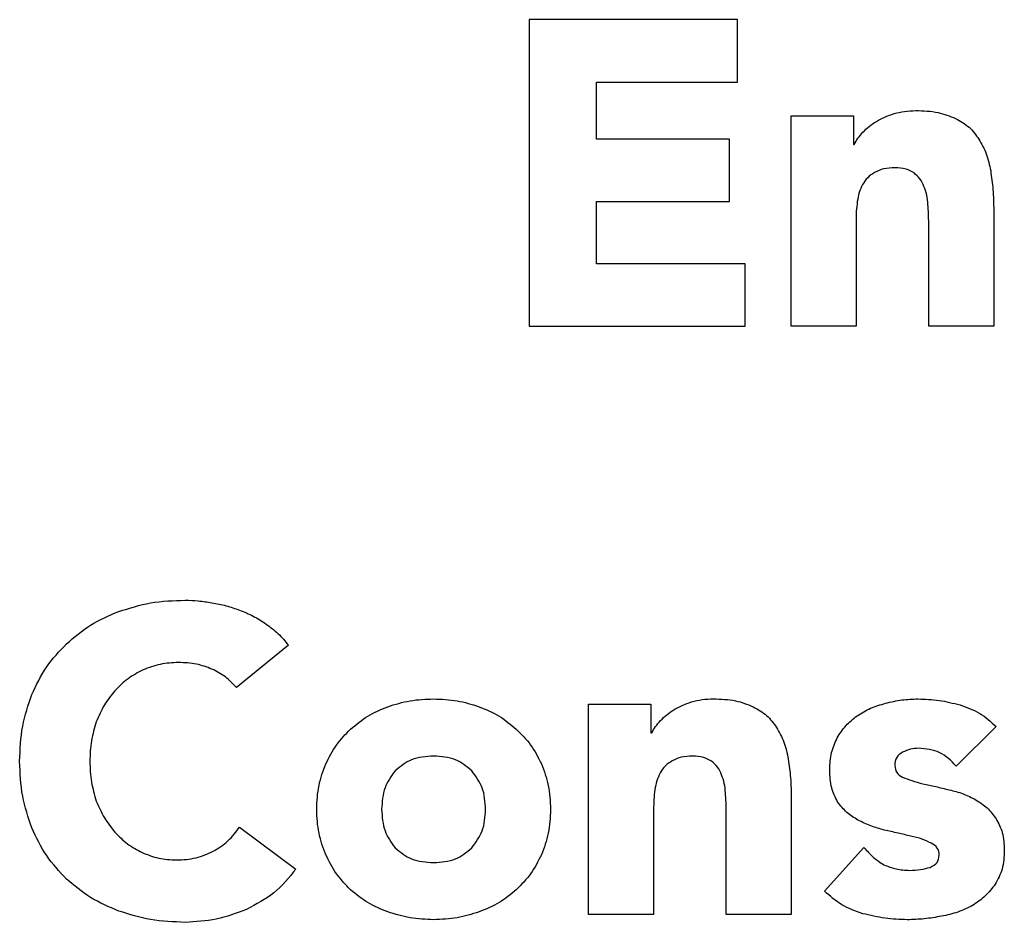
# Model space of a CAD drawing. Units: millimetres. Extents: x -50 to 50, y -60 to 60.
# Drawn here: x -16 to -5, y 35 to 46 of the extents above; entities that cross this region are included whole.
import ezdxf

# ---------------------------------------------------------------- set-up
doc = ezdxf.new("R2010")
doc.units = ezdxf.units.MM
doc.layers.get('0').update_dxf_attribs({"linetype": 'CONTINUOUS'})

msp = doc.modelspace()

# ---------------------------------------------------------------- linework, layer by layer
for p, q in [((-7.455, 44.523), (-6.735, 44.523)), ((-7.455, 42.093), (-7.455, 44.523)), ((-6.735, 44.523), (-6.735, 44.193)), ((-6.735, 44.193), (-6.725, 44.193)), ((-5.115, 43.433), (-5.115, 42.093)), ((-6.705, 43.303), (-6.705, 42.093)), ((-5.865, 42.093), (-5.865, 43.283)), ((-6.705, 42.093), (-7.455, 42.093)), ((-5.115, 42.093), (-5.865, 42.093)), ((-13.258, 38.409), (-13.858, 37.919)), ((-9.793, 37.729), (-9.073, 37.729)), ((-9.793, 35.299), (-9.793, 37.729)), ((-9.073, 37.729), (-9.073, 37.399)), ((-5.088, 37.469), (-5.548, 37.014)), ((-9.073, 37.399), (-9.063, 37.399)), ((-7.453, 36.639), (-7.453, 35.299)), ((-9.043, 36.509), (-9.043, 35.299)), ((-8.203, 35.299), (-8.203, 36.489)), ((-13.823, 36.309), (-13.173, 35.824)), ((-7.068, 35.569), (-6.613, 36.074)), ((-9.043, 35.299), (-9.793, 35.299)), ((-7.453, 35.299), (-8.203, 35.299))]:
    msp.add_line(p, q)
msp.add_lwpolyline([(-8.075, 45.633), (-10.48, 45.633), (-10.48, 42.093), (-7.985, 42.093), (-7.985, 42.813), (-9.7, 42.813), (-9.7, 43.533), (-8.165, 43.533), (-8.165, 44.253), (-9.7, 44.253), (-9.7, 44.913), (-8.075, 44.913)], close=True)
for points, knots in [([(-6.265, 44.548), (-6.225, 44.558), (-6.143, 44.579), (-6.059, 44.581), (-6.015, 44.583)], [0, 0, 0, 0, 0.01228378, 0.02531314, 0.02531314, 0.02531314, 0.02531314]), ([(-6.015, 44.583), (-5.928, 44.581), (-5.769, 44.577), (-5.622, 44.519), (-5.555, 44.493)], [0, 0, 0, 0, 0.02584816, 0.04719349, 0.04719349, 0.04719349, 0.04719349]), ([(-6.625, 44.333), (-6.602, 44.356), (-6.555, 44.403), (-6.499, 44.439), (-6.47, 44.458)], [0, 0, 0, 0, 0.00972916, 0.01995932, 0.01995932, 0.01995932, 0.01995932]), ([(-6.47, 44.458), (-6.439, 44.475), (-6.373, 44.512), (-6.302, 44.536), (-6.265, 44.548)], [0, 0, 0, 0, 0.01084624, 0.02243353, 0.02243353, 0.02243353, 0.02243353]), ([(-5.555, 44.493), (-5.5, 44.462), (-5.393, 44.401), (-5.321, 44.302), (-5.285, 44.253)], [0, 0, 0, 0, 0.01858258, 0.03650778, 0.03650778, 0.03650778, 0.03650778]), ([(-6.725, 44.193), (-6.712, 44.217), (-6.684, 44.267), (-6.645, 44.31), (-6.625, 44.333)], [0, 0, 0, 0, 0.00818916, 0.017248, 0.017248, 0.017248, 0.017248]), ([(-5.285, 44.253), (-5.254, 44.198), (-5.19, 44.083), (-5.164, 43.954), (-5.15, 43.888)], [0, 0, 0, 0, 0.01883895, 0.03912211, 0.03912211, 0.03912211, 0.03912211]), ([(-6.255, 43.923), (-6.3, 43.921), (-6.382, 43.919), (-6.456, 43.884), (-6.49, 43.868)], [0, 0, 0, 0, 0.01319683, 0.02436178, 0.02436178, 0.02436178, 0.02436178]), ([(-6.035, 43.863), (-6.065, 43.88), (-6.133, 43.919), (-6.212, 43.921), (-6.255, 43.923)], [0, 0, 0, 0, 0.01028655, 0.02312448, 0.02312448, 0.02312448, 0.02312448]), ([(-5.92, 43.708), (-5.934, 43.738), (-5.961, 43.798), (-6.01, 43.841), (-6.035, 43.863)], [0, 0, 0, 0, 0.0097868, 0.01950949, 0.01950949, 0.01950949, 0.01950949]), ([(-5.15, 43.888), (-5.14, 43.815), (-5.119, 43.664), (-5.116, 43.512), (-5.115, 43.433)], [0, 0, 0, 0, 0.02203193, 0.04567314, 0.04567314, 0.04567314, 0.04567314]), ([(-6.63, 43.728), (-6.644, 43.698), (-6.673, 43.635), (-6.684, 43.568), (-6.69, 43.533)], [0, 0, 0, 0, 0.0098655, 0.02048169, 0.02048169, 0.02048169, 0.02048169]), ([(-5.875, 43.498), (-5.878, 43.535), (-5.884, 43.607), (-5.908, 43.675), (-5.92, 43.708)], [0, 0, 0, 0, 0.01108558, 0.02156251, 0.02156251, 0.02156251, 0.02156251]), ([(-6.69, 43.533), (-6.695, 43.495), (-6.703, 43.419), (-6.705, 43.342), (-6.705, 43.303)], [0, 0, 0, 0, 0.01130607, 0.02306209, 0.02306209, 0.02306209, 0.02306209]), ([(-5.865, 43.283), (-5.866, 43.318), (-5.867, 43.39), (-5.872, 43.461), (-5.875, 43.498)], [0, 0, 0, 0, 0.01062795, 0.02152877, 0.02152877, 0.02152877, 0.02152877]), ([(-15.218, 38.799), (-15.096, 38.837), (-14.847, 38.915), (-14.587, 38.925), (-14.453, 38.929)], [0, 0, 0, 0, 0.03790058, 0.07790781, 0.07790781, 0.07790781, 0.07790781]), ([(-14.453, 38.929), (-14.402, 38.928), (-14.298, 38.925), (-14.195, 38.908), (-14.143, 38.899)], [0, 0, 0, 0, 0.01526843, 0.03117832, 0.03117832, 0.03117832, 0.03117832]), ([(-14.143, 38.899), (-14.088, 38.89), (-13.979, 38.87), (-13.875, 38.833), (-13.823, 38.814)], [0, 0, 0, 0, 0.01659681, 0.03315966, 0.03315966, 0.03315966, 0.03315966]), ([(-15.823, 38.424), (-15.733, 38.502), (-15.551, 38.658), (-15.33, 38.752), (-15.218, 38.799)], [0, 0, 0, 0, 0.03527969, 0.071562, 0.071562, 0.071562, 0.071562]), ([(-13.823, 38.814), (-13.77, 38.793), (-13.663, 38.749), (-13.566, 38.686), (-13.518, 38.654)], [0, 0, 0, 0, 0.01712135, 0.03450713, 0.03450713, 0.03450713, 0.03450713]), ([(-13.518, 38.654), (-13.47, 38.619), (-13.374, 38.547), (-13.297, 38.456), (-13.258, 38.409)], [0, 0, 0, 0, 0.01768694, 0.03582402, 0.03582402, 0.03582402, 0.03582402]), ([(-16.223, 37.839), (-16.17, 37.949), (-16.068, 38.165), (-15.903, 38.339), (-15.823, 38.424)], [0, 0, 0, 0, 0.03624332, 0.07126407, 0.07126407, 0.07126407, 0.07126407]), ([(-14.528, 38.209), (-14.599, 38.206), (-14.74, 38.199), (-14.872, 38.149), (-14.938, 38.124)], [0, 0, 0, 0, 0.02135599, 0.04210937, 0.04210937, 0.04210937, 0.04210937]), ([(-14.143, 38.134), (-14.202, 38.156), (-14.326, 38.202), (-14.458, 38.207), (-14.528, 38.209)], [0, 0, 0, 0, 0.01873916, 0.03944921, 0.03944921, 0.03944921, 0.03944921]), ([(-14.938, 38.124), (-14.997, 38.093), (-15.118, 38.03), (-15.214, 37.933), (-15.263, 37.884)], [0, 0, 0, 0, 0.02017309, 0.04061393, 0.04061393, 0.04061393, 0.04061393]), ([(-13.858, 37.919), (-13.898, 37.963), (-13.981, 38.052), (-14.088, 38.107), (-14.143, 38.134)], [0, 0, 0, 0, 0.01785797, 0.03595233, 0.03595233, 0.03595233, 0.03595233]), ([(-15.263, 37.884), (-15.306, 37.831), (-15.394, 37.721), (-15.449, 37.591), (-15.478, 37.524)], [0, 0, 0, 0, 0.02047599, 0.04211252, 0.04211252, 0.04211252, 0.04211252]), ([(-16.363, 37.069), (-16.358, 37.206), (-16.348, 37.469), (-16.263, 37.719), (-16.223, 37.839)], [0, 0, 0, 0, 0.04065097, 0.0786312, 0.0786312, 0.0786312, 0.0786312]), ([(-12.113, 37.699), (-12.027, 37.726), (-11.855, 37.779), (-11.674, 37.786), (-11.583, 37.789)], [0, 0, 0, 0, 0.02662002, 0.05396274, 0.05396274, 0.05396274, 0.05396274]), ([(-11.583, 37.789), (-11.491, 37.786), (-11.312, 37.779), (-11.141, 37.726), (-11.058, 37.699)], [0, 0, 0, 0, 0.02721813, 0.05347558, 0.05347558, 0.05347558, 0.05347558]), ([(-8.808, 37.664), (-8.776, 37.682), (-8.71, 37.719), (-8.639, 37.742), (-8.603, 37.754)], [0, 0, 0, 0, 0.01084624, 0.02243353, 0.02243353, 0.02243353, 0.02243353]), ([(-8.603, 37.754), (-8.563, 37.765), (-8.481, 37.786), (-8.396, 37.788), (-8.353, 37.789)], [0, 0, 0, 0, 0.01228378, 0.0253132, 0.0253132, 0.0253132, 0.0253132]), ([(-8.353, 37.789), (-8.266, 37.787), (-8.107, 37.783), (-7.959, 37.726), (-7.893, 37.699)], [0, 0, 0, 0, 0.0258481, 0.04719349, 0.04719349, 0.04719349, 0.04719349]), ([(-6.363, 37.739), (-6.301, 37.754), (-6.177, 37.783), (-6.051, 37.787), (-5.988, 37.789)], [0, 0, 0, 0, 0.01899879, 0.03791513, 0.03791513, 0.03791513, 0.03791513]), ([(-5.988, 37.789), (-5.907, 37.786), (-5.743, 37.78), (-5.583, 37.74), (-5.503, 37.719)], [0, 0, 0, 0, 0.02418837, 0.04912231, 0.04912231, 0.04912231, 0.04912231]), ([(-12.543, 37.439), (-12.478, 37.493), (-12.348, 37.601), (-12.191, 37.666), (-12.113, 37.699)], [0, 0, 0, 0, 0.02499998, 0.05049508, 0.05049508, 0.05049508, 0.05049508]), ([(-11.058, 37.699), (-10.978, 37.667), (-10.821, 37.602), (-10.691, 37.493), (-10.628, 37.439)], [0, 0, 0, 0, 0.0257209, 0.05052134, 0.05052134, 0.05052134, 0.05052134]), ([(-8.963, 37.539), (-8.939, 37.562), (-8.892, 37.609), (-8.836, 37.646), (-8.808, 37.664)], [0, 0, 0, 0, 0.00972916, 0.01995932, 0.01995932, 0.01995932, 0.01995932]), ([(-7.893, 37.699), (-7.838, 37.669), (-7.73, 37.608), (-7.658, 37.508), (-7.623, 37.459)], [0, 0, 0, 0, 0.01858258, 0.03650775, 0.03650775, 0.03650775, 0.03650775]), ([(-6.693, 37.594), (-6.642, 37.626), (-6.539, 37.689), (-6.422, 37.722), (-6.363, 37.739)], [0, 0, 0, 0, 0.01773808, 0.03619796, 0.03619796, 0.03619796, 0.03619796]), ([(-5.503, 37.719), (-5.424, 37.692), (-5.269, 37.637), (-5.148, 37.525), (-5.088, 37.469)], [0, 0, 0, 0, 0.0246365, 0.04890219, 0.04890219, 0.04890219, 0.04890219]), ([(-15.478, 37.524), (-15.499, 37.452), (-15.544, 37.304), (-15.55, 37.149), (-15.553, 37.069)], [0, 0, 0, 0, 0.02258666, 0.04628594, 0.04628594, 0.04628594, 0.04628594]), ([(-9.063, 37.399), (-9.049, 37.423), (-9.021, 37.473), (-8.983, 37.517), (-8.963, 37.539)], [0, 0, 0, 0, 0.00818916, 0.017248, 0.017248, 0.017248, 0.017248]), ([(-6.923, 37.339), (-6.891, 37.389), (-6.828, 37.486), (-6.737, 37.558), (-6.693, 37.594)], [0, 0, 0, 0, 0.01745214, 0.03453881, 0.03453881, 0.03453881, 0.03453881]), ([(-12.828, 37.039), (-12.79, 37.114), (-12.715, 37.262), (-12.6, 37.381), (-12.543, 37.439)], [0, 0, 0, 0, 0.02502407, 0.04937725, 0.04937725, 0.04937725, 0.04937725]), ([(-10.628, 37.439), (-10.569, 37.381), (-10.451, 37.263), (-10.376, 37.115), (-10.338, 37.039)], [0, 0, 0, 0, 0.02460313, 0.0496892, 0.0496892, 0.0496892, 0.0496892]), ([(-7.623, 37.459), (-7.592, 37.404), (-7.528, 37.29), (-7.501, 37.161), (-7.488, 37.094)], [0, 0, 0, 0, 0.01883895, 0.03912212, 0.03912212, 0.03912212, 0.03912212]), ([(-7.008, 36.969), (-7.005, 37.037), (-7, 37.166), (-6.947, 37.284), (-6.923, 37.339)], [0, 0, 0, 0, 0.02011258, 0.03826861, 0.03826861, 0.03826861, 0.03826861]), ([(-5.983, 37.219), (-6.014, 37.217), (-6.079, 37.213), (-6.138, 37.187), (-6.168, 37.174)], [0, 0, 0, 0, 0.00944224, 0.01917138, 0.01917138, 0.01917138, 0.01917138]), ([(-5.548, 37.014), (-5.607, 37.074), (-5.728, 37.195), (-5.897, 37.211), (-5.983, 37.219)], [0, 0, 0, 0, 0.02453887, 0.04944679, 0.04944679, 0.04944679, 0.04944679]), ([(-16.223, 36.299), (-16.263, 36.42), (-16.348, 36.67), (-16.358, 36.933), (-16.363, 37.069)], [0, 0, 0, 0, 0.03798026, 0.0786312, 0.0786312, 0.0786312, 0.0786312]), ([(-15.553, 37.069), (-15.55, 36.989), (-15.544, 36.832), (-15.499, 36.682), (-15.478, 36.609)], [0, 0, 0, 0, 0.02407312, 0.04678085, 0.04678085, 0.04678085, 0.04678085]), ([(-11.583, 37.129), (-11.671, 37.124), (-11.837, 37.114), (-11.967, 37.009), (-12.028, 36.959)], [0, 0, 0, 0, 0.02572846, 0.04871385, 0.04871385, 0.04871385, 0.04871385]), ([(-11.143, 36.959), (-11.202, 37.009), (-11.329, 37.114), (-11.495, 37.124), (-11.583, 37.129)], [0, 0, 0, 0, 0.02267435, 0.04827951, 0.04827951, 0.04827951, 0.04827951]), ([(-8.593, 37.129), (-8.637, 37.128), (-8.719, 37.125), (-8.794, 37.09), (-8.828, 37.074)], [0, 0, 0, 0, 0.01319677, 0.02436175, 0.02436175, 0.02436175, 0.02436175]), ([(-8.373, 37.069), (-8.403, 37.087), (-8.47, 37.126), (-8.549, 37.128), (-8.593, 37.129)], [0, 0, 0, 0, 0.01028652, 0.02312448, 0.02312448, 0.02312448, 0.02312448]), ([(-8.258, 36.914), (-8.271, 36.945), (-8.298, 37.005), (-8.348, 37.048), (-8.373, 37.069)], [0, 0, 0, 0, 0.0097868, 0.01950949, 0.01950949, 0.01950949, 0.01950949]), ([(-7.488, 37.094), (-7.477, 37.022), (-7.456, 36.871), (-7.454, 36.718), (-7.453, 36.639)], [0, 0, 0, 0, 0.02203193, 0.04567314, 0.04567314, 0.04567314, 0.04567314]), ([(-6.168, 37.174), (-6.194, 37.156), (-6.248, 37.119), (-6.254, 37.053), (-6.258, 37.019)], [0, 0, 0, 0, 0.00911469, 0.01875594, 0.01875594, 0.01875594, 0.01875594]), ([(-12.933, 36.514), (-12.929, 36.607), (-12.921, 36.788), (-12.858, 36.957), (-12.828, 37.039)], [0, 0, 0, 0, 0.02774943, 0.05384122, 0.05384122, 0.05384122, 0.05384122]), ([(-12.028, 36.959), (-12.073, 36.896), (-12.168, 36.763), (-12.177, 36.6), (-12.183, 36.514)], [0, 0, 0, 0, 0.02280968, 0.04798468, 0.04798468, 0.04798468, 0.04798468]), ([(-10.983, 36.514), (-10.988, 36.6), (-10.998, 36.764), (-11.096, 36.896), (-11.143, 36.959)], [0, 0, 0, 0, 0.02519457, 0.04819762, 0.04819762, 0.04819762, 0.04819762]), ([(-10.338, 37.039), (-10.307, 36.957), (-10.244, 36.788), (-10.236, 36.607), (-10.233, 36.514)], [0, 0, 0, 0, 0.02609181, 0.05384124, 0.05384124, 0.05384124, 0.05384124]), ([(-6.918, 36.599), (-6.944, 36.653), (-7.001, 36.769), (-7.005, 36.899), (-7.008, 36.969)], [0, 0, 0, 0, 0.01759617, 0.03846779, 0.03846779, 0.03846779, 0.03846779]), ([(-6.258, 37.019), (-6.253, 36.991), (-6.244, 36.932), (-6.194, 36.901), (-6.168, 36.884)], [0, 0, 0, 0, 0.00819011, 0.01697673, 0.01697673, 0.01697673, 0.01697673]), ([(-8.968, 36.934), (-8.981, 36.904), (-9.01, 36.842), (-9.022, 36.774), (-9.028, 36.739)], [0, 0, 0, 0, 0.00986551, 0.02048169, 0.02048169, 0.02048169, 0.02048169]), ([(-8.213, 36.704), (-8.215, 36.741), (-8.221, 36.813), (-8.246, 36.881), (-8.258, 36.914)], [0, 0, 0, 0, 0.01108558, 0.02156252, 0.02156252, 0.02156252, 0.02156252]), ([(-6.168, 36.884), (-6.132, 36.871), (-6.055, 36.841), (-5.976, 36.821), (-5.933, 36.809)], [0, 0, 0, 0, 0.01130946, 0.02468512, 0.02468512, 0.02468512, 0.02468512]), ([(-9.028, 36.739), (-9.032, 36.702), (-9.041, 36.625), (-9.042, 36.549), (-9.043, 36.509)], [0, 0, 0, 0, 0.01130607, 0.02306209, 0.02306209, 0.02306209, 0.02306209]), ([(-5.933, 36.809), (-5.883, 36.799), (-5.781, 36.777), (-5.68, 36.752), (-5.628, 36.739)], [0, 0, 0, 0, 0.01522596, 0.03129466, 0.03129466, 0.03129466, 0.03129466]), ([(-5.628, 36.739), (-5.574, 36.726), (-5.468, 36.7), (-5.371, 36.649), (-5.323, 36.624)], [0, 0, 0, 0, 0.01653499, 0.03269527, 0.03269527, 0.03269527, 0.03269527]), ([(-8.203, 36.489), (-8.203, 36.525), (-8.204, 36.597), (-8.21, 36.668), (-8.213, 36.704)], [0, 0, 0, 0, 0.01062795, 0.02152876, 0.02152876, 0.02152876, 0.02152876]), ([(-5.323, 36.624), (-5.276, 36.595), (-5.184, 36.537), (-5.12, 36.449), (-5.088, 36.404)], [0, 0, 0, 0, 0.01620229, 0.032447, 0.032447, 0.032447, 0.032447]), ([(-15.478, 36.609), (-15.449, 36.544), (-15.393, 36.414), (-15.305, 36.304), (-15.263, 36.249)], [0, 0, 0, 0, 0.02141152, 0.04208949, 0.04208949, 0.04208949, 0.04208949]), ([(-12.828, 35.989), (-12.858, 36.071), (-12.921, 36.241), (-12.929, 36.421), (-12.933, 36.514)], [0, 0, 0, 0, 0.02609177, 0.05384123, 0.05384123, 0.05384123, 0.05384123]), ([(-12.183, 36.514), (-12.177, 36.429), (-12.168, 36.265), (-12.073, 36.132), (-12.028, 36.069)], [0, 0, 0, 0, 0.02517503, 0.04798472, 0.04798472, 0.04798472, 0.04798472]), ([(-11.143, 36.069), (-11.096, 36.132), (-10.998, 36.264), (-10.988, 36.428), (-10.983, 36.514)], [0, 0, 0, 0, 0.02300308, 0.04819765, 0.04819765, 0.04819765, 0.04819765]), ([(-10.233, 36.514), (-10.236, 36.421), (-10.244, 36.241), (-10.307, 36.071), (-10.338, 35.989)], [0, 0, 0, 0, 0.02774947, 0.05384123, 0.05384123, 0.05384123, 0.05384123]), ([(-6.683, 36.389), (-6.727, 36.417), (-6.818, 36.473), (-6.884, 36.557), (-6.918, 36.599)], [0, 0, 0, 0, 0.01570879, 0.0317366, 0.0317366, 0.0317366, 0.0317366]), ([(-6.378, 36.274), (-6.43, 36.289), (-6.535, 36.319), (-6.634, 36.366), (-6.683, 36.389)], [0, 0, 0, 0, 0.01636784, 0.03265146, 0.03265146, 0.03265146, 0.03265146]), ([(-5.088, 36.404), (-5.06, 36.353), (-4.999, 36.239), (-4.995, 36.11), (-4.993, 36.039)], [0, 0, 0, 0, 0.01740063, 0.03816192, 0.03816192, 0.03816192, 0.03816192]), ([(-15.823, 35.709), (-15.903, 35.796), (-16.067, 35.972), (-16.17, 36.189), (-16.223, 36.299)], [0, 0, 0, 0, 0.0353067, 0.07166001, 0.07166001, 0.07166001, 0.07166001]), ([(-14.128, 36.029), (-14.068, 36.066), (-13.949, 36.141), (-13.865, 36.253), (-13.823, 36.309)], [0, 0, 0, 0, 0.02070666, 0.0417219, 0.0417219, 0.0417219, 0.0417219]), ([(-6.073, 36.204), (-6.121, 36.216), (-6.223, 36.241), (-6.325, 36.263), (-6.378, 36.274)], [0, 0, 0, 0, 0.01503793, 0.03129416, 0.03129416, 0.03129416, 0.03129416]), ([(-15.263, 36.249), (-15.216, 36.202), (-15.123, 36.108), (-15.006, 36.045), (-14.948, 36.014)], [0, 0, 0, 0, 0.01981873, 0.03949818, 0.03949818, 0.03949818, 0.03949818]), ([(-5.838, 36.124), (-5.872, 36.141), (-5.947, 36.176), (-6.028, 36.194), (-6.073, 36.204)], [0, 0, 0, 0, 0.0113089, 0.0248926, 0.0248926, 0.0248926, 0.0248926]), ([(-12.028, 36.069), (-11.967, 36.02), (-11.837, 35.915), (-11.671, 35.905), (-11.583, 35.899)], [0, 0, 0, 0, 0.02298538, 0.04871383, 0.04871383, 0.04871383, 0.04871383]), ([(-11.583, 35.899), (-11.495, 35.905), (-11.329, 35.914), (-11.202, 36.02), (-11.143, 36.069)], [0, 0, 0, 0, 0.02560517, 0.04827948, 0.04827948, 0.04827948, 0.04827948]), ([(-6.613, 36.074), (-6.578, 36.034), (-6.51, 35.956), (-6.424, 35.901), (-6.383, 35.874)], [0, 0, 0, 0, 0.01591379, 0.03061931, 0.03061931, 0.03061931, 0.03061931]), ([(-5.743, 35.984), (-5.747, 36.014), (-5.756, 36.076), (-5.81, 36.108), (-5.838, 36.124)], [0, 0, 0, 0, 0.00858505, 0.01774075, 0.01774075, 0.01774075, 0.01774075]), ([(-14.948, 36.014), (-14.885, 35.99), (-14.758, 35.94), (-14.621, 35.933), (-14.553, 35.929)], [0, 0, 0, 0, 0.02015952, 0.04064503, 0.04064503, 0.04064503, 0.04064503]), ([(-14.553, 35.929), (-14.476, 35.933), (-14.328, 35.94), (-14.193, 36), (-14.128, 36.029)], [0, 0, 0, 0, 0.02276272, 0.04400572, 0.04400572, 0.04400572, 0.04400572]), ([(-12.543, 35.584), (-12.6, 35.644), (-12.715, 35.765), (-12.79, 35.914), (-12.828, 35.989)], [0, 0, 0, 0, 0.0246355, 0.04976826, 0.04976826, 0.04976826, 0.04976826]), ([(-10.338, 35.989), (-10.376, 35.914), (-10.451, 35.764), (-10.569, 35.644), (-10.628, 35.584)], [0, 0, 0, 0, 0.02519454, 0.05007709, 0.05007709, 0.05007709, 0.05007709]), ([(-5.848, 35.844), (-5.817, 35.86), (-5.758, 35.889), (-5.748, 35.953), (-5.743, 35.984)], [0, 0, 0, 0, 0.00960547, 0.01850157, 0.01850157, 0.01850157, 0.01850157]), ([(-4.993, 36.039), (-4.996, 35.966), (-5.002, 35.828), (-5.067, 35.706), (-5.098, 35.649)], [0, 0, 0, 0, 0.02165967, 0.04084989, 0.04084989, 0.04084989, 0.04084989]), ([(-13.173, 35.824), (-13.252, 35.726), (-13.41, 35.532), (-13.632, 35.417), (-13.743, 35.359)], [0, 0, 0, 0, 0.03741176, 0.07426304, 0.07426304, 0.07426304, 0.07426304]), ([(-6.383, 35.874), (-6.336, 35.855), (-6.24, 35.816), (-6.137, 35.812), (-6.083, 35.809)], [0, 0, 0, 0, 0.01482444, 0.03090678, 0.03090678, 0.03090678, 0.03090678]), ([(-6.083, 35.809), (-6.041, 35.811), (-5.961, 35.813), (-5.884, 35.834), (-5.848, 35.844)], [0, 0, 0, 0, 0.01240589, 0.02383636, 0.02383636, 0.02383636, 0.02383636]), ([(-15.218, 35.339), (-15.33, 35.387), (-15.55, 35.48), (-15.733, 35.634), (-15.823, 35.709)], [0, 0, 0, 0, 0.03622779, 0.07127887, 0.07127887, 0.07127887, 0.07127887]), ([(-5.098, 35.649), (-5.134, 35.602), (-5.206, 35.505), (-5.307, 35.438), (-5.358, 35.404)], [0, 0, 0, 0, 0.01782949, 0.03595449, 0.03595449, 0.03595449, 0.03595449]), ([(-12.113, 35.329), (-12.191, 35.362), (-12.347, 35.427), (-12.478, 35.532), (-12.543, 35.584)], [0, 0, 0, 0, 0.02544141, 0.05021822, 0.05021822, 0.05021822, 0.05021822]), ([(-10.628, 35.584), (-10.691, 35.532), (-10.822, 35.425), (-10.978, 35.362), (-11.058, 35.329)], [0, 0, 0, 0, 0.02457549, 0.05024313, 0.05024313, 0.05024313, 0.05024313]), ([(-6.628, 35.309), (-6.71, 35.339), (-6.874, 35.396), (-7.004, 35.512), (-7.068, 35.569)], [0, 0, 0, 0, 0.02609718, 0.05155423, 0.05155423, 0.05155423, 0.05155423]), ([(-5.358, 35.404), (-5.413, 35.377), (-5.528, 35.319), (-5.653, 35.293), (-5.718, 35.279)], [0, 0, 0, 0, 0.01863168, 0.03824717, 0.03824717, 0.03824717, 0.03824717]), ([(-14.453, 35.209), (-14.587, 35.214), (-14.847, 35.224), (-15.096, 35.301), (-15.218, 35.339)], [0, 0, 0, 0, 0.04000723, 0.07790781, 0.07790781, 0.07790781, 0.07790781]), ([(-13.743, 35.359), (-13.858, 35.316), (-14.087, 35.229), (-14.331, 35.216), (-14.453, 35.209)], [0, 0, 0, 0, 0.03676361, 0.07295838, 0.07295838, 0.07295838, 0.07295838]), ([(-11.583, 35.239), (-11.674, 35.243), (-11.855, 35.25), (-12.027, 35.303), (-12.113, 35.329)], [0, 0, 0, 0, 0.02734273, 0.05396274, 0.05396274, 0.05396274, 0.05396274]), ([(-11.058, 35.329), (-11.141, 35.303), (-11.312, 35.25), (-11.491, 35.243), (-11.583, 35.239)], [0, 0, 0, 0, 0.02625744, 0.05347557, 0.05347557, 0.05347557, 0.05347557]), ([(-6.113, 35.239), (-6.198, 35.242), (-6.372, 35.249), (-6.542, 35.289), (-6.628, 35.309)], [0, 0, 0, 0, 0.02568468, 0.05208694, 0.05208694, 0.05208694, 0.05208694]), ([(-5.718, 35.279), (-5.784, 35.268), (-5.914, 35.245), (-6.047, 35.241), (-6.113, 35.239)], [0, 0, 0, 0, 0.02010019, 0.0397506, 0.0397506, 0.0397506, 0.0397506])]:
    msp.add_open_spline(points, degree=3, knots=knots)
for points in [[(-6.49, 43.868), (-6.519, 43.849), (-6.575, 43.813), (-6.612, 43.756), (-6.63, 43.728)], [(-8.828, 37.074), (-8.856, 37.056), (-8.913, 37.019), (-8.949, 36.963), (-8.968, 36.934)]]:
    msp.add_open_spline(points, degree=3)

doc.saveas('drawing.dxf')
